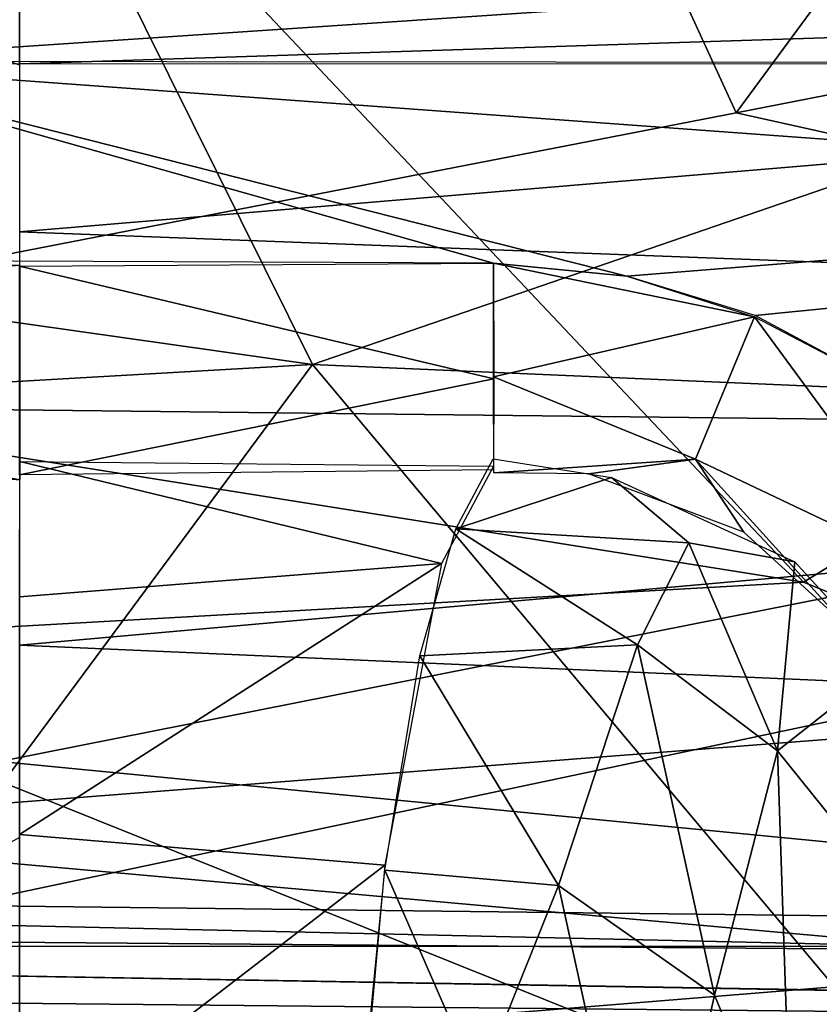
# Model space of a CAD drawing. Extents: x -40 to 39.9, y -20.6 to 20.6.
# Drawn here: x 15.7 to 17, y -13.4 to -11.7 of the extents above; entities that cross this region are included whole.
import ezdxf

# ---------------------------------------------------------------- set-up
doc = ezdxf.new("R2010")
doc.units = 0
doc.header["$MEASUREMENT"] = 0
doc.layers.get('0').update_dxf_attribs({"linetype": 'CONTINUOUS'})

msp = doc.modelspace()

# ---------------------------------------------------------------- linework, layer by layer
for points in [[(16.8187, -7.856, -44.8031), (-4.3883, -7.0175, -44.8031), (4.6307, -14.7097, -44.8031)], [(4.6307, -14.7097, -44.8031), (5.7498, -14.6521, -44.8031), (16.8187, -7.856, -44.8031)], [(5.7498, -14.6521, -44.8031), (6.6515, -14.5388, -44.8031), (16.8187, -7.856, -44.8031)], [(6.6515, -14.5388, -44.8031), (7.5526, -14.3738, -44.8031), (16.8187, -7.856, -44.8031)], [(8.7364, -14.0618, -44.8031), (16.8187, -7.856, -44.8031), (7.5526, -14.3738, -44.8031)], [(8.7364, -14.0618, -44.8031), (14.9377, -10.2531, -44.8031), (16.8187, -7.856, -44.8031)], [(15.4027, -8.0861, -13.3763), (15.259, -11.8209, -11.4866), (17.8613, -11.6463, -11.6783)], [(13.4359, -11.8316, -44.7687), (14.6705, -10.8421, -44.7315), (15.797, -9.5417, -44.774)], [(13.4359, -11.8316, -44.7687), (15.797, -9.5417, -44.774), (14.9377, -10.2531, -44.8031)], [(16.8874, -11.9062, -9.7742), (16.0741, -10.1359, -11.1097), (18.232, -10.0812, -11.2211)], [(16.8874, -11.9062, -9.7742), (18.232, -10.0812, -11.2211), (19.217, -11.4505, -10.1684)], [(14.359, -12.3964, -9.2563), (13.9272, -10.1306, -10.9642), (16.0741, -10.1359, -11.1097)], [(14.359, -12.3964, -9.2563), (16.0741, -10.1359, -11.1097), (16.8874, -11.9062, -9.7742)], [(13.499, -11.9559, -44.6128), (15.7177, -11.4305, -42.6034), (14.2602, -11.3225, -44.6184)], [(14.118, -12.2454, -39.4122), (12.9692, -11.4765, -42.5505), (15.752, -11.3795, -39.0502)], [(15.752, -11.3795, -39.0502), (17.0021, -12.7045, -34.0789), (14.118, -12.2454, -39.4122)], [(15.752, -11.3795, -39.0502), (18.5869, -11.7353, -34.0662), (17.0021, -12.7045, -34.0789)], [(15.7177, -11.4305, -42.6034), (13.499, -11.9559, -44.6128), (16.1664, -12.334, -40.4938)], [(15.7177, -11.4305, -42.6034), (16.1664, -12.334, -40.4938), (17.9268, -11.7299, -39.0322)], [(16.8874, -11.9062, -9.7742), (19.217, -11.4505, -10.1684), (19.3544, -12.4532, -9.2126)], [(14.6133, -11.4569, 1.6408), (15.6681, -11.8242, 2.4122), (15.6684, -11.4934, 1.6091)], [(15.6683, -11.5473, 0.335), (21.2142, -11.6433, 0.2568), (15.6683, -11.8225, 0.2074)], [(15.6684, -11.6431, 0.2569), (14.8344, -11.7971, 0.2145), (14.4576, -11.5775, 0.2702)], [(21.2142, -11.642, 2.1339), (15.6683, -11.6292, 2.0654), (15.6683, -12.1087, 2.7402)], [(15.6683, -11.8236, 0.2179), (14.8344, -11.7971, 0.2145), (15.6684, -11.6431, 0.2569)], [(15.259, -11.8209, -11.4866), (19.9169, -12.1612, -11.4171), (17.8613, -11.6463, -11.6783)], [(21.2142, -11.642, 2.1339), (15.6683, -12.1087, 2.7402), (21.2142, -12.318, 2.9102)], [(15.6683, -11.8225, 0.2074), (21.2142, -11.6433, 0.2568), (21.2142, -11.8236, 0.2179)], [(17.9268, -11.7299, -39.0322), (16.1664, -12.334, -40.4938), (19.9181, -12.497, -34.5849)], [(18.5869, -11.7353, -34.0662), (18.4281, -13.2806, -30.1985), (17.0021, -12.7045, -34.0789)], [(15.259, -11.8209, -11.4866), (15.0382, -13.1274, -10.634), (19.9169, -12.1612, -11.4171)], [(15.2485, -12.1565, 0.2178), (15.2563, -11.818, 0.2179), (16.4745, -12.1618, 0.2178)], [(21.2142, -11.8236, 0.2179), (16.7016, -12.1838, 0.2178), (15.2563, -11.818, 0.2179)], [(15.2563, -11.818, 0.2179), (16.7016, -12.1838, 0.2178), (16.4745, -12.1618, 0.2178)], [(16.7016, -12.1838, 0.2178), (21.2142, -11.8236, 0.2179), (16.9197, -12.2507, 0.2178)], [(16.9197, -12.2507, 0.2178), (21.2142, -11.8236, 0.2179), (17.1206, -12.3587, 0.2178)], [(14.359, -12.3964, -9.2563), (16.8874, -11.9062, -9.7742), (19.3544, -12.4532, -9.2126)], [(13.499, -11.9559, -44.6128), (12.7127, -12.5327, -44.6051), (16.1664, -12.334, -40.4938)], [(21.2142, -12.318, 2.9102), (15.6683, -12.1087, 2.7402), (15.6683, -12.8114, 3.1667)], [(14.2636, -12.2744, 0.2599), (14.8323, -12.1368, 0.2178), (15.6684, -12.1649, 0.2016)], [(15.6684, -12.1649, 0.2016), (15.6686, -12.5301, 0.5112), (14.2636, -12.2744, 0.2599)], [(15.0382, -13.1274, -10.634), (19.7645, -12.7605, -10.99), (19.9169, -12.1612, -11.4171)], [(16.4751, -12.3584, 0.2736), (15.6683, -12.1669, 0.1975), (16.4745, -12.1618, 0.2178)], [(15.6683, -12.5219, 0.5118), (15.6683, -12.1669, 0.1975), (16.4751, -12.3584, 0.2736)], [(16.4745, -12.1618, 0.2178), (16.9187, -12.2528, 0.2058), (16.4744, -12.3553, 0.2703)], [(16.4745, -12.1618, 0.2178), (16.7016, -12.1838, 0.2178), (16.9187, -12.2528, 0.2058)], [(14.118, -12.2454, -39.4122), (17.0021, -12.7045, -34.0789), (14.1474, -12.8647, -37.7079)], [(16.8181, -12.4954, 0.3433), (16.4744, -12.3553, 0.2703), (16.9187, -12.2528, 0.2058)], [(16.8181, -12.4954, 0.3433), (16.9187, -12.2528, 0.2058), (17.2457, -12.6979, 0.2569)], [(17.2457, -12.6979, 0.2569), (16.9187, -12.2528, 0.2058), (17.1206, -12.3587, 0.2178)], [(14.2417, -12.4035, 0.3967), (14.2636, -12.2744, 0.2599), (15.6686, -12.5301, 0.5112)], [(21.2142, -12.318, 2.9102), (15.6683, -12.8114, 3.1667), (21.2142, -13.0552, 3.2369)], [(16.1664, -12.334, -40.4938), (12.7127, -12.5327, -44.6051), (15.6401, -13.0451, -39.7692)], [(16.1664, -12.334, -40.4938), (15.6401, -13.0451, -39.7692), (17.3318, -13.7225, -35.7408)], [(16.1664, -12.334, -40.4938), (17.3318, -13.7225, -35.7408), (19.9181, -12.497, -34.5849)], [(16.8181, -12.4954, 0.3433), (16.475, -12.5182, 0.5129), (16.4744, -12.3553, 0.2703)], [(15.6683, -12.5219, 0.5118), (16.4751, -12.3584, 0.2736), (16.4745, -12.5135, 0.5147)], [(13.5077, -13.6884, -7.8703), (14.359, -12.3964, -9.2563), (19.3544, -12.4532, -9.2126)], [(15.6686, -12.5301, 0.5112), (14.3801, -12.4462, 0.5165), (14.2417, -12.4035, 0.3967)], [(13.5077, -13.6884, -7.8703), (19.3544, -12.4532, -9.2126), (17.5349, -13.541, -7.8699)], [(15.6683, -12.729, 1.1961), (15.6684, -12.4989, 0.5182), (16.3863, -12.6728, 1.1134)], [(16.4745, -12.5071, 0.5167), (16.3863, -12.6728, 1.1134), (15.6684, -12.4989, 0.5182)], [(16.4742, -12.4947, 0.519), (16.6755, -12.5265, 0.5065), (16.4102, -12.6137, 0.9578)], [(16.475, -12.5182, 0.5129), (16.8181, -12.4954, 0.3433), (16.6364, -12.5199, 0.5085)], [(16.9007, -12.6191, 0.4964), (16.6364, -12.5199, 0.5085), (16.8181, -12.4954, 0.3433)], [(16.8181, -12.4954, 0.3433), (17.2457, -12.6979, 0.2569), (17.0745, -12.778, 0.4852)], [(17.0745, -12.778, 0.4852), (16.9007, -12.6191, 0.4964), (16.8181, -12.4954, 0.3433)], [(16.8068, -12.6377, 0.7389), (16.4102, -12.6137, 0.9578), (16.6755, -12.5265, 0.5065)], [(16.6755, -12.5265, 0.5065), (16.9873, -12.6697, 0.4946), (16.8068, -12.6377, 0.7389)], [(16.7198, -12.8107, 1.1924), (16.3494, -12.8294, 1.3705), (16.4102, -12.6137, 0.9578)], [(16.7198, -12.8107, 1.1924), (16.4102, -12.6137, 0.9578), (16.8068, -12.6377, 0.7389)], [(16.958, -12.9909, 1.1486), (16.7198, -12.8107, 1.1924), (16.8068, -12.6377, 0.7389)], [(16.958, -12.9909, 1.1486), (16.8068, -12.6377, 0.7389), (16.9873, -12.6697, 0.4946)], [(15.6683, -13.1336, 1.7223), (16.3863, -12.6728, 1.1134), (16.2896, -13.1859, 1.7683)], [(15.6683, -12.729, 1.1961), (16.3863, -12.6728, 1.1134), (15.6683, -13.1336, 1.7223)], [(16.958, -12.9909, 1.1486), (16.9873, -12.6697, 0.4946), (17.1458, -12.8433, 0.4883)], [(17.0021, -12.7045, -34.0789), (18.4281, -13.2806, -30.1985), (14.1474, -12.8647, -37.7079)], [(15.0382, -13.1274, -10.634), (18.9841, -13.4815, -10.3586), (19.7645, -12.7605, -10.99)], [(21.2142, -13.0552, 3.2369), (15.6683, -12.8114, 3.1667), (15.6683, -13.505, 3.2824)], [(16.5852, -13.2202, 1.7381), (16.3494, -12.8294, 1.3705), (16.7198, -12.8107, 1.1924)], [(16.8505, -13.4067, 1.6535), (16.5852, -13.2202, 1.7381), (16.7198, -12.8107, 1.1924)], [(16.8505, -13.4067, 1.6535), (16.7198, -12.8107, 1.1924), (16.958, -12.9909, 1.1486)], [(16.2895, -13.1944, 1.7682), (16.3494, -12.8294, 1.3705), (16.5852, -13.2202, 1.7381)], [(17.1308, -13.2063, 0.9969), (16.958, -12.9909, 1.1486), (17.1458, -12.8433, 0.4883)], [(14.1474, -12.8647, -37.7079), (18.4281, -13.2806, -30.1985), (15.2888, -13.9973, -32.0543)], [(16.9821, -13.7228, 1.6177), (16.8505, -13.4067, 1.6535), (16.958, -12.9909, 1.1486)], [(16.9821, -13.7228, 1.6177), (16.958, -12.9909, 1.1486), (17.1308, -13.2063, 0.9969)], [(15.6401, -13.0451, -39.7692), (13.375, -13.4319, -41.9057), (17.3318, -13.7225, -35.7408)], [(21.2142, -13.0552, 3.2369), (15.6683, -13.505, 3.2824), (21.2142, -13.5054, 3.2757)], [(15.0382, -13.1274, -10.634), (14.7338, -13.933, -9.8992), (18.9841, -13.4815, -10.3586)], [(15.0323, -13.4904, 3.2757), (15.6683, -13.5054, 3.2757), (15.6683, -13.1386, 3.247)], [(15.6683, -13.1336, 1.7223), (16.2896, -13.1859, 1.7683), (15.6683, -13.664, 2.0718)], [(15.6683, -13.664, 2.0718), (16.2896, -13.1859, 1.7683), (16.238, -13.7576, 2.1162)], [(16.4493, -13.5595, 1.9981), (16.2455, -13.6465, 2.0658), (16.2895, -13.1944, 1.7682)], [(16.2895, -13.1944, 1.7682), (16.5852, -13.2202, 1.7381), (16.4493, -13.5595, 1.9981)], [(17.1308, -13.2063, 0.9969), (17.1054, -13.5621, 1.1908), (16.9821, -13.7228, 1.6177)], [(12.628, -13.2198, -1.3419), (12.6249, -13.2923, -1.6131), (17.6042, -13.3326, -1.7413)], [(12.628, -13.2198, -1.3419), (17.6042, -13.3326, -1.7413), (21.4451, -13.3232, -1.5279)], [(12.7661, -13.3239, -0.9225), (12.628, -13.2198, -1.3419), (21.4451, -13.3232, -1.5279)], [(16.7372, -13.9137, 1.9922), (16.4493, -13.5595, 1.9981), (16.5852, -13.2202, 1.7381)], [(16.7372, -13.9137, 1.9922), (16.5852, -13.2202, 1.7381), (16.8505, -13.4067, 1.6535)], [(12.6249, -13.2923, -1.6131), (12.7728, -13.5135, -1.8174), (17.964, -13.5638, -2.0984)], [(12.6249, -13.2923, -1.6131), (17.964, -13.5638, -2.0984), (17.6042, -13.3326, -1.7413)], [(18.4281, -13.2806, -30.1985), (19.1072, -14.4642, -24.4989), (15.2888, -13.9973, -32.0543)], [(12.7661, -13.3239, -0.9225), (21.4451, -13.3232, -1.5279), (21.7097, -13.4789, -0.9217)], [(13.0781, -13.3947, -0.7352), (12.7883, -13.3237, -0.9223), (21.7064, -13.4803, -0.9221)], [(21.8523, -13.5872, -0.6307), (13.7685, -13.5486, -0.4916), (13.0781, -13.3947, -0.7352)], [(21.8523, -13.5872, -0.6307), (13.0781, -13.3947, -0.7352), (21.7064, -13.4803, -0.9221)], [(16.9821, -13.7228, 1.6177), (16.7372, -13.9137, 1.9922), (16.8505, -13.4067, 1.6535)]]:
    msp.add_3dface(points)

doc.saveas('drawing.dxf')
